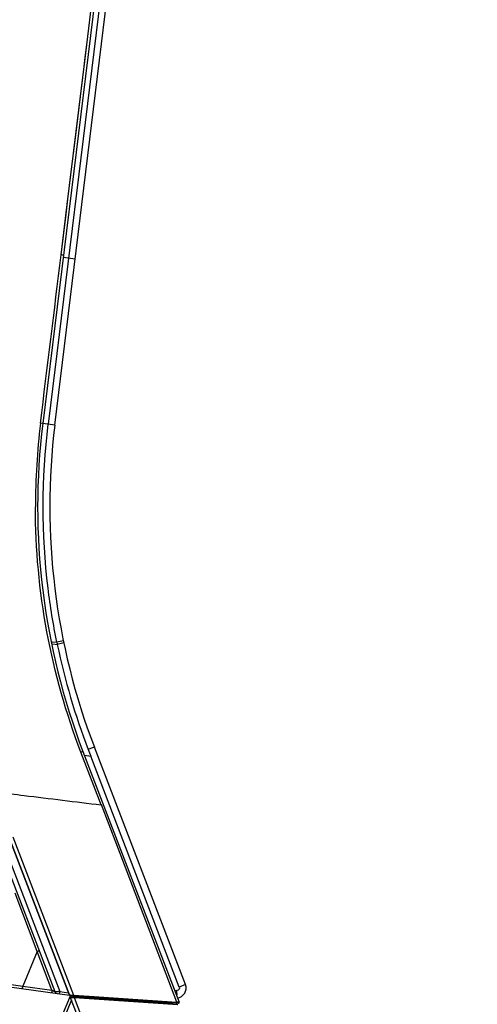
# Model space of a CAD drawing. Units: millimetres. Extents: x 0 to 1189, y 0 to 841.
# Drawn here: x 621 to 668, y 312 to 413 of the extents above; entities that cross this region are included whole.
import ezdxf

# ---------------------------------------------------------------- set-up
doc = ezdxf.new("R2010")
doc.units = ezdxf.units.MM
doc.header["$LTSCALE"] = 65.395
doc.layers.get('0').update_dxf_attribs({"linetype": 'CONTINUOUS'})
doc.layers.add('1', color=7, linetype='CONTINUOUS')
doc.layers.add('DEF_DRAFT_DIM', color=7, linetype='CONTINUOUS')
doc.styles.get("Standard").update_dxf_attribs({"font": 'txt', "width": 0.8})
doc.dimstyles.new('DIMSTYLE_1', dxfattribs={"dimtxt": 3, "dimasz": 3, "dimexe": 0.8, "dimexo": 0.2, "dimgap": 0.75, "dimtad": 1, "dimdec": 1, "dimlfac": 4, "dimdsep": 46, "dimtxsty": 'Standard', "dimblk": 'OPEN', "dimblk1": 'OPEN', "dimblk2": 'OPEN', "dimcen": 0.09, "dimazin": 2, "dimtp": 1.2, "dimtm": 1.2, "dimtfac": 1, "dimtdec": 1, "dimtofl": 0, "dimtmove": 0, "dimatfit": 3, "dimldrblk": 'OPEN', "dimfxl": 0, "dimtolj": 1, "dimarcsym": 0})

# ---------------------------------------------------------------- blocks, each defined once
blk = doc.blocks.new('_OPEN')
at = {"color": 0, "linetype": 'ByBlock'}
for p, q in [((0, 0), (-1, 0.117)), ((-1, -0.117), (0, 0)), ((-1, 0), (0, 0))]:
    blk.add_line(p, q, dxfattribs=at)
blk = doc.blocks.new('*D1')
at = {"layer": 'DEF_DRAFT_DIM', "color": 2, "linetype": 'Continuous'}
for p, q in [((606.75, 467.31), (729.01, 467.31)), ((728.21, 467.31), (728.21, 316.4)), ((728.21, 165.49), (728.21, 316.4)), ((692.91, 165.49), (729.01, 165.49))]:
    blk.add_line(p, q, dxfattribs=at)
at = {"layer": 'DEF_DRAFT_DIM', "color": 2, "linetype": 'Continuous', "xscale": 3, "yscale": 3, "zscale": 3}
for p, rotation in [((728.21, 467.31), 90), ((728.21, 165.49), 270)]:
    blk.add_blockref('_OPEN', p, dxfattribs=dict(at, rotation=rotation))

msp = doc.modelspace()

# ---------------------------------------------------------------- linework, layer by layer
at = {"layer": '1', "color": 6, "linetype": 'Continuous'}
for p, q in [((632.399, 447.963), (622.981, 371.261)), ((624.222, 371.108), (632.593, 439.29)), ((627.497, 410.088), (628.239, 416.168)), ((628.987, 415.534), (623.542, 371.192)), ((627.325, 408.68), (627.497, 410.088)), ((627.336, 408.772), (627.498, 410.1)), ((627.227, 407.879), (627.336, 408.772)), ((625.595, 394.532), (627.227, 407.879)), ((626.85, 404.796), (627.325, 408.68)), ((624.863, 388.56), (625.564, 394.284)), ((625.564, 394.284), (625.595, 394.532)), ((625.075, 388.312), (626.315, 388.16)), ((622.981, 371.261), (622.75, 371.289)), ((624.222, 371.108), (622.981, 371.261)), ((622.229, 362.693), (622.232, 362.744)), ((622.229, 362.693), (622.229, 362.744)), ((623.964, 348.897), (624.432, 348.838)), ((624.002, 348.691), (624.475, 348.631)), ((625.099, 348.975), (624.432, 348.838)), ((625.141, 348.77), (624.475, 348.631)), ((627.109, 337.644), (626.9, 337.564)), ((628.969, 332.173), (626.9, 337.564)), ((627.109, 337.644), (636.971, 311.951)), ((627.253, 337.268), (627.899, 337.186)), ((627.888, 337.942), (627.644, 337.849)), ((627.644, 337.849), (627.899, 337.186)), ((628.276, 338.092), (627.888, 337.942)), ((636.989, 313.506), (627.899, 337.186)), ((637.62, 313.748), (628.276, 338.092)), ((624.252, 312.997), (616.372, 333.523)), ((616.81, 333.692), (624.736, 313.044)), ((617.539, 333.971), (625.714, 312.674)), ((625.72, 312.678), (618.26, 332.11)), ((631.356, 326.02), (628.996, 332.168)), ((619.899, 328.89), (626.122, 312.678)), ((636.743, 311.948), (631.356, 326.02)), ((622.399, 317.138), (620.156, 323.117)), ((622.399, 317.138), (620.935, 313.587)), ((623.923, 313.167), (622.399, 317.138)), ((615.709, 314.067), (625.713, 312.661)), ((616.491, 314.228), (620.935, 313.587)), ((620.935, 313.587), (623.923, 313.167)), ((624.002, 313.127), (623.923, 313.167)), ((624.736, 313.044), (625.62, 312.92)), ((636.501, 313.175), (636.747, 313.166)), ((637.62, 313.748), (636.989, 313.506)), ((625.731, 312.649), (625.714, 312.674)), ((625.774, 312.677), (625.72, 312.678)), ((625.755, 312.633), (625.779, 312.626)), ((625.77, 312.633), (625.779, 312.626)), ((625.826, 312.677), (625.774, 312.677)), ((625.779, 312.626), (636.896, 311.849)), ((626.122, 312.678), (627.726, 312.568)), ((626.194, 312.472), (626.144, 312.601)), ((626.164, 312.55), (636.334, 311.851)), ((627.726, 312.568), (636.743, 311.948)), ((636.319, 311.889), (636.334, 311.851))]:
    msp.add_line(p, q, dxfattribs=at)
at = {"layer": '1', "color": 7, "linetype": 'Continuous'}
for p, q in [((569.642, 176.358), (625.814, 312.612)), ((625.924, 312.181), (569.888, 176.256)), ((625.872, 312.39), (625.843, 312.39)), ((665.524, 209.02), (625.843, 312.39)), ((625.919, 312.492), (636.818, 311.729)), ((626.1, 312.609), (626.048, 312.482)), ((636.841, 311.665), (626.251, 312.394)), ((665.881, 209.157), (626.251, 312.394))]:
    msp.add_line(p, q, dxfattribs=at)
at = {"layer": '1', "color": 6, "linetype": 'Continuous'}
for points in [[(625.594, 394.529), (625.871, 396.795), (626.365, 400.83), (626.85, 404.796)], [(624.867, 388.559), (625.372, 392.714), (625.564, 394.28)], [(628.969, 332.173), (628.983, 332.171), (628.997, 332.169)], [(625.72, 312.678), (625.734, 312.65), (625.755, 312.633)]]:
    msp.add_lwpolyline(points, dxfattribs=at)
for centre, radius, start, end in [((692.406, 362.758), 70.177, 173.01753, 180.01202), ((692.46, 362.73), 70.002, 173.00013, 200.99987), ((692.46, 362.73), 70.001, 173.00013, 200.99987), ((692.46, 362.73), 68.751, 173.00013, 200.99987), ((692.4, 362.74), 69.375, 191.55976, 191.73412), ((692.473, 362.764), 69.451, 191.74141, 201.02327), ((624.485, 313.086), 0.25, 201, 262), ((629.655, 313.364), 7.095, 355.8399, 356.82274), ((628.716, 313.417), 8.035, 356.81596, 357.96559), ((628.518, 313.425), 8.234, 357.95808, 358.20089), ((636.687, 313.39), 1, 276.33281, 21), ((625.784, 312.701), 0.075, 223.11283, 266), ((625.926, 338.585), 25.908, 269.77915, 270.08971), ((625.956, 343.081), 30.404, 270.02001, 270.31415), ((636.901, 311.924), 0.075, 266, 21), ((636.676, 311.814), 0.075, 266.00023, 21.00023)]:
    msp.add_arc(centre, radius, start, end, dxfattribs=at)
at = {"layer": '1', "color": 7, "linetype": 'Continuous'}
for centre, radius, start, end in [((625.913, 312.417), 0.075, 86.00023, 201.00023), ((626.173, 285.339), 27.053, 90.45308, 90.6363)]:
    msp.add_arc(centre, radius, start, end, dxfattribs=at)
at = {"layer": '1', "color": 6, "linetype": 'Continuous'}
for points in [[(622.747, 371.29), (623.448, 377.047), (624.161, 382.803), (624.869, 388.559)], [(636.731, 312.849), (636.726, 312.776), (636.719, 312.702), (636.71, 312.629)], [(636.865, 311.95), (636.824, 311.949), (636.783, 311.948), (636.742, 311.948)], [(636.554, 311.846), (636.481, 311.848), (636.407, 311.848), (636.334, 311.851)], [(636.698, 311.842), (636.65, 311.842), (636.602, 311.845), (636.554, 311.846)]]:
    msp.add_open_spline(points, degree=3, dxfattribs=at)
for points, knots in [([(625.101, 388.529), (625.103, 388.535), (625.063, 388.528), (625.009, 388.552), (624.921, 388.553), (624.864, 388.56)], [0, 0, 0, 0, 0.0737412, 0.2804048, 1, 1, 1, 1]), ([(624.432, 348.838), (624.057, 350.672), (622.857, 358.054), (622.86, 365.63), (623.543, 371.192)], [0, 0, 0, 0, 0.25043, 1, 1, 1, 1]), ([(626.9, 337.563), (625.371, 341.553), (623.024, 349.836), (622.234, 358.41), (622.229, 362.693)], [0, 0, 0, 0, 0.49938, 1, 1, 1, 1]), ([(618.353, 333.475), (619.257, 333.363), (622.795, 332.93), (626.334, 332.502), (628.967, 332.172)], [0, 0, 0, 0, 0.2554318, 1, 1, 1, 1]), ([(622.399, 317.138), (622.428, 317.149), (622.479, 317.17), (622.558, 317.195), (622.589, 317.22), (622.629, 317.224), (622.627, 317.23)], [0, 0, 0, 0, 0.3717001, 0.7079589, 0.9253058, 1, 1, 1, 1]), ([(620.906, 313.337), (620.901, 313.338), (620.915, 313.375), (620.909, 313.416), (620.925, 313.499), (620.931, 313.556), (620.935, 313.587)], [0, 0, 0, 0, 0.0707879, 0.2937652, 0.6327708, 1, 1, 1, 1]), ([(623.923, 313.167), (623.919, 313.136), (623.913, 313.079), (623.897, 312.996), (623.903, 312.955), (623.889, 312.918), (623.894, 312.917)], [0, 0, 0, 0, 0.3672292, 0.7062348, 0.9292121, 1, 1, 1, 1]), ([(624.194, 313.028), (624.18, 313.035), (624.116, 313.069), (624.052, 313.102), (624.002, 313.127)], [0, 0, 0, 0, 0.2198347, 1, 1, 1, 1]), ([(624.252, 312.997), (624.251, 312.998), (624.226, 313.005), (624.212, 313.019), (624.194, 313.028)], [0, 0, 0, 0, 0.0783366, 1, 1, 1, 1]), ([(624.736, 313.044), (624.675, 313.039), (624.562, 313.026), (624.426, 313.015), (624.341, 313.005), (624.291, 313.003), (624.273, 312.995), (624.251, 313), (624.252, 312.997)], [0, 0, 0, 0, 0.3811848, 0.7043776, 0.8291905, 0.9226572, 0.9803935, 1, 1, 1, 1]), ([(624.716, 312.802), (624.71, 312.802), (624.718, 312.838), (624.714, 312.878), (624.726, 312.959), (624.732, 313.014), (624.736, 313.044)], [0, 0, 0, 0, 0.0725201, 0.2937133, 0.6306865, 1, 1, 1, 1]), ([(636.989, 313.506), (637.018, 313.432), (636.997, 313.244), (636.826, 313.164), (636.747, 313.166)], [0, 0, 0, 0, 0.5006678, 1, 1, 1, 1]), ([(625.721, 312.674), (625.719, 312.674), (625.718, 312.673), (625.715, 312.674), (625.714, 312.674)], [0, 0, 0, 0, 0.6878751, 1, 1, 1, 1]), ([(626.122, 312.678), (626.121, 312.66), (626.127, 312.649), (626.112, 312.598), (626.118, 312.603)], [0, 0, 0, 0, 0.7079085, 1, 1, 1, 1]), ([(636.708, 311.862), (636.714, 311.862), (636.727, 311.88), (636.733, 311.896), (636.736, 311.907)], [0, 0, 0, 0, 0.3641991, 1, 1, 1, 1]), ([(636.736, 311.907), (636.738, 311.913), (636.741, 311.927), (636.742, 311.941), (636.742, 311.948)], [0, 0, 0, 0, 0.5058901, 1, 1, 1, 1]), ([(636.971, 311.951), (636.969, 311.96), (636.916, 311.937), (636.891, 311.95), (636.865, 311.95)], [0, 0, 0, 0, 0.2631601, 1, 1, 1, 1]), ([(636.302, 311.766), (636.313, 311.765), (636.331, 311.803), (636.334, 311.83), (636.334, 311.851)], [0, 0, 0, 0, 0.3543882, 1, 1, 1, 1]), ([(636.742, 311.851), (636.743, 311.847), (636.719, 311.842), (636.709, 311.843), (636.698, 311.842)], [0, 0, 0, 0, 0.249725, 1, 1, 1, 1])]:
    msp.add_open_spline(points, degree=3, knots=knots, dxfattribs=at)
at = {"layer": '1', "color": 7, "linetype": 'Continuous'}
for points in [[(626.092, 312.392), (626.048, 312.392), (626.003, 312.391), (625.959, 312.391)], [(626.251, 312.394), (626.198, 312.394), (626.145, 312.393), (626.092, 312.392)]]:
    msp.add_open_spline(points, degree=3, dxfattribs=at)
msp.add_open_spline([(626.251, 312.394), (626.253, 312.411), (626.246, 312.428), (626.262, 312.468), (626.255, 312.468)], degree=3, knots=[0, 0, 0, 0, 0.7074385, 1, 1, 1, 1], dxfattribs=at)

# ---------------------------------------------------------------- dimensions: what is measured, and where the dimension line sits
at = {"layer": 'DEF_DRAFT_DIM', "color": 2, "linetype": 'Continuous'}
dim = msp.add_linear_dim(base=(728.213, 467.313), p1=(692.712, 165.495), p2=(606.551, 467.313), angle=90, dimstyle='DIMSTYLE_1', dxfattribs=at)
dim.commit()
dim.dimension.update_dxf_attribs({"geometry": '*D1', "text_midpoint": (728.213, 309.204), "dimtype": 160})

doc.saveas('drawing.dxf')
